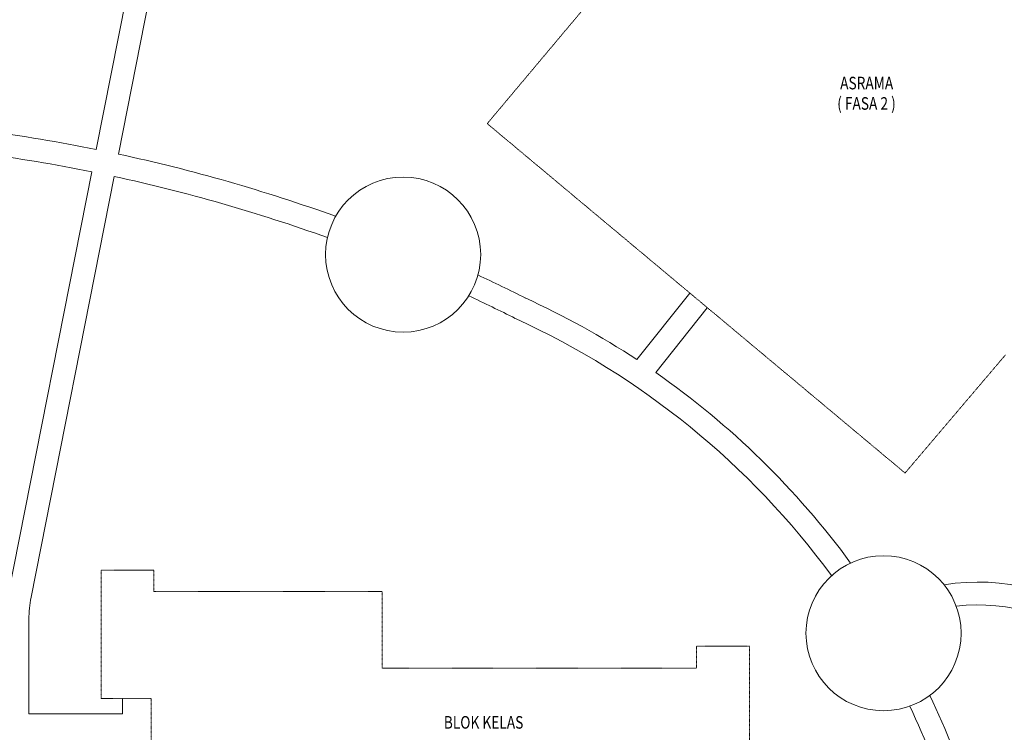
# Model space of a CAD drawing. Units: millimetres. Extents: x 5199748 to 5739018, y -596637 to -209471.
# Drawn here: x 5491139 to 5542931, y -379428 to -341934 of the extents above; entities that cross this region are included whole.
import ezdxf

# ---------------------------------------------------------------- set-up
doc = ezdxf.new("R2010")
doc.units = ezdxf.units.MM
doc.header["$MEASUREMENT"] = 0
doc.linetypes.add('HIDDEN', pattern=[0.375, 0.25, -0.125])
doc.layers.get('0').update_dxf_attribs({"color": 8, "linetype": 'CONTINUOUS', "lineweight": 9})
doc.styles.add('ARIAL', font='ARIAL.TTF')

msp = doc.modelspace()

# ---------------------------------------------------------------- linework, layer by layer
at = {"lineweight": 9, "ltscale": 2}
for p, q in [((5497399, -337424), (5495163, -348761)), ((5498577, -337656), (5496337, -349006)), ((5494930, -349938), (5490537, -372208)), ((5496105, -350183), (5491737, -372325)), ((5526388, -356315, 41069), (5523599, -359820, 69961)), ((5527309, -357086, 41256), (5524595, -360495, 69367)), ((5491623, -373487), (5491623, -378455)), ((5496548, -377642, 105519), (5496548, -378455, 105519)), ((5496548, -378455, 105519), (5491623, -378455, 105519))]:
    msp.add_line(p, q, dxfattribs=at)
at = {"linetype": 'HIDDEN', "lineweight": 9, "ltscale": 0.4}
for p, q in [((5515732, -347402, 7640), (5521004, -341122, 7640)), ((5537710, -365785, 7640), (5515732, -347402, 7640)), ((5542988, -359575, 7640), (5537710, -365785, 7640)), ((5495423, -370903, 104995), (5498198, -370903, 104995)), ((5495423, -377642, 104995), (5495423, -370903, 104995)), ((5498198, -370903, 104995), (5498198, -372026, 104995)), ((5498198, -372026, 104995), (5510198, -372026, 104995)), ((5510198, -372026, 104995), (5510198, -376045, 104995)), ((5526748, -376045, 104995), (5526748, -374897, 104995)), ((5526748, -374897, 104995), (5529523, -374897, 104995)), ((5529523, -374897, 104995), (5529523, -381686, 104995)), ((5510198, -376045, 104995), (5526748, -376045, 104995)), ((5498048, -377642, 104995), (5495423, -377642, 104995)), ((5498048, -380164, 104995), (5498048, -377642, 104995))]:
    msp.add_line(p, q, dxfattribs=at)
at = {"lineweight": 9, "ltscale": 2}
for centre in [(5511308, -354293, 105519), (5536578, -374214, 105519)]:
    msp.add_circle(centre, 4079, dxfattribs=at)
for centre, radius, start, end in [((5477515, -436232, 105519), 89234, 78.59363, 86.22874), ((5477515, -436232, 105519), 88034, 78.59028, 86.28829), ((5477515, -436232, 105519), 89234, 70.18798, 77.82307), ((5477515, -436232, 105519), 88034, 70.20564, 77.80922), ((5477515, -436232, 105519), 89234, 63.20166, 64.98823), ((5477515, -436232, 105519), 88034, 63.20166, 64.97057), ((5499556, -396358, 105519), 43738, 56.6546, 65.4555), ((5499556, -396358, 105519), 42538, 36.2835, 65.4555), ((5499556, -396358, 105519), 43738, 36.2089, 55.078), ((5541537, -382631, 105519), 11108, 51.3813, 99.1933), ((5497623, -373487), 6000, 168.8391, 180), ((5541537, -382631, 105519), 9908, 48.6212, 96.5927), ((5499556, -396358, 105519), 43738, 9.6066, 25.56), ((5499556, -396358, 105519), 42538, 9.6812, 25.4854)]:
    msp.add_arc(centre, radius, start, end, dxfattribs=at)

# ---------------------------------------------------------------- texts
at = {"lineweight": 9, "style": 'ARIAL', "width": 0.8}
for s, p in [('ASRAMA', (5534295, -345600)), ('( FASA 2 )', (5534140, -346672)), ('BLOK KELAS', (5513447, -379236, 8000))]:
    msp.add_text(s, height=661.8, dxfattribs=at).set_placement(p)

doc.saveas('drawing.dxf')
